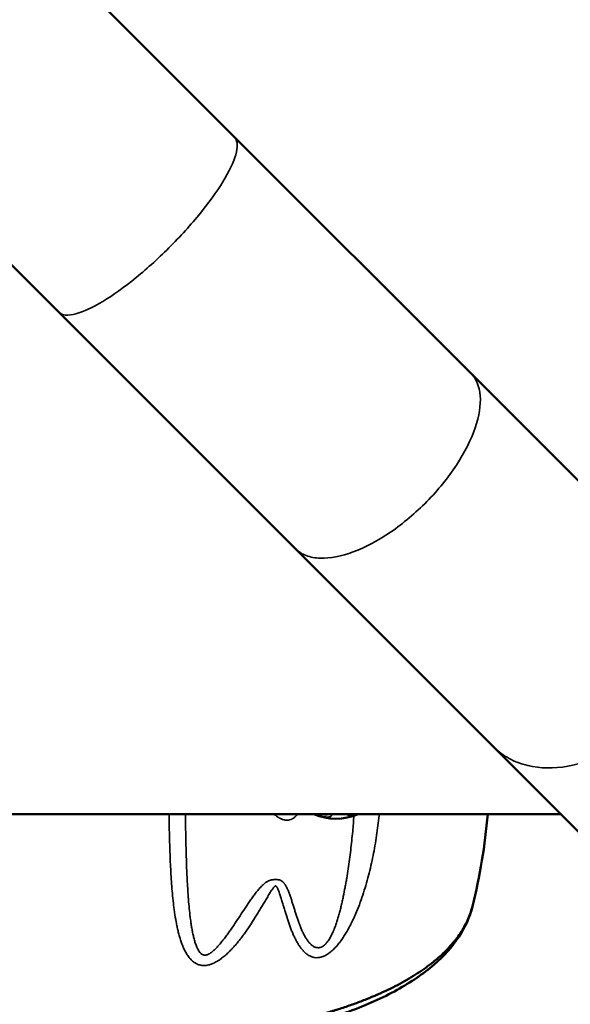
# Model space of a CAD drawing. Units: millimetres. Extents: x -250 to 19453, y 0 to 18367.
# Drawn here: x 4351 to 4714, y 6235 to 6884 of the extents above; entities that cross this region are included whole.
import ezdxf

# ---------------------------------------------------------------- set-up
doc = ezdxf.new("R2010")
doc.units = ezdxf.units.MM
doc.layers.add('MD_Visible', color=7, linetype='Continuous', lineweight=50)
doc.layers.add('MD_Visible Narrow', color=7, linetype='Continuous', lineweight=35)
doc.styles.get("Standard").update_dxf_attribs({"font": 'arial.ttf'})
doc.dimstyles.new('DİLARA 5', dxfattribs={"dimtxt": 250, "dimasz": 100, "dimexe": 0, "dimexo": 100, "dimgap": 50, "dimtad": 2, "dimdec": 0, "dimlfac": 0.1, "dimrnd": 5, "dimtxsty": 'Standard', "dimcen": 0, "dimse1": 1, "dimse2": 1, "dimclrd": 256, "dimadec": 0, "dimazin": 0, "dimtfac": 1, "dimtdec": 0, "dimtix": 1, "dimtmove": 0, "dimatfit": 3, "dimfxl": 1, "dimarcsym": 0})

# ---------------------------------------------------------------- blocks, each defined once
blk = doc.blocks.new('CustomObjectsInViewport8_0')
at = {"layer": 'MD_Visible'}
for p, q in [((4388.72, 6910.34), (4492.06, 6807)), ((4492.06, 6807), (4647.93, 6651.12)), ((4273.05, 6794.67), (4376.39, 6691.33)), ((4376.39, 6691.33), (4532.26, 6535.45)), ((4647.93, 6651.12), (4778.73, 6520.32)), ((4532.26, 6535.45), (4663.07, 6404.65)), ((4663.07, 6404.65), (4719.92, 6347.8)), ((4707.31, 6360.41), (3838.79, 6360.41))]:
    blk.add_line(p, q, dxfattribs=at)
at = {"layer": 'MD_Visible', "extrusion": (0, 0, -1)}
for centre, radius, start, end in [((-4559.11, 6392.23), 35, 245.38104, 294.61896), ((-4275.45, 6392.23), 385, 184.74063, 193.95744)]:
    blk.add_arc(centre, radius, start, end, dxfattribs=at)
at = {"layer": 'MD_Visible'}
for points, knots in [([(3901.82, 6299.37), (3901.84, 6299.28), (3901.87, 6299.19), (3902.64, 6296.14), (3903.68, 6293.22), (3906.3, 6287.48), (3907.89, 6284.65), (3911.6, 6279.09), (3913.73, 6276.36), (3918.53, 6271), (3921.19, 6268.37), (3925.61, 6264.51), (3927.14, 6263.23), (3929.56, 6261.34), (3930.38, 6260.71), (3931.64, 6259.78), (3932.27, 6259.31), (3932.92, 6258.85), (3933.35, 6258.54), (3933.57, 6258.39), (3937.28, 6255.77), (3941.01, 6253.39), (3948.95, 6248.8), (3953.15, 6246.59), (3962.01, 6242.34), (3966.67, 6240.3), (3974.01, 6237.37), (3976.51, 6236.42), (3981.63, 6234.56), (3984.25, 6233.65), (3992.28, 6230.99), (3997.86, 6229.3), (4004.05, 6227.6), (4004.42, 6227.5), (4005.15, 6227.3), (4006.25, 6227), (4008.83, 6226.32), (4011.06, 6225.74), (4015.57, 6224.61), (4018.61, 6223.89), (4027.88, 6221.77), (4034.22, 6220.45), (4047.26, 6217.98), (4053.94, 6216.82), (4067.66, 6214.66), (4074.69, 6213.66), (4089.1, 6211.78), (4096.48, 6210.91), (4104.51, 6210.06), (4104.99, 6210.01), (4105.93, 6209.91), (4106.41, 6209.86), (4107.83, 6209.71), (4110.69, 6209.42), (4113.56, 6209.14), (4119.31, 6208.58), (4123.17, 6208.23), (4134.81, 6207.23), (4142.66, 6206.62), (4158.54, 6205.53), (4166.56, 6205.05), (4182.79, 6204.18), (4190.99, 6203.81), (4207.57, 6203.17), (4215.96, 6202.9), (4225.49, 6202.66), (4226.55, 6202.63), (4228.67, 6202.58), (4231.86, 6202.51), (4235.04, 6202.44), (4241.41, 6202.32), (4245.65, 6202.25), (4258.36, 6202.09), (4266.83, 6202.04), (4283.73, 6202.04), (4292.18, 6202.09), (4309.04, 6202.3), (4317.46, 6202.46), (4330.07, 6202.77), (4334.27, 6202.89), (4340.57, 6203.09), (4342.67, 6203.16), (4345.81, 6203.27), (4347.39, 6203.33), (4348.96, 6203.39), (4350.01, 6203.43), (4350.53, 6203.45), (4359.44, 6203.79), (4367.71, 6204.16), (4384.03, 6205.03), (4392.08, 6205.51), (4407.97, 6206.6), (4415.81, 6207.2), (4431.28, 6208.54), (4438.9, 6209.26), (4450.18, 6210.46), (4453.91, 6210.88), (4459.47, 6211.53), (4461.32, 6211.75), (4463.62, 6212.03), (4464.08, 6212.09), (4464.99, 6212.21), (4466.37, 6212.38), (4467.73, 6212.55), (4475.91, 6213.61), (4482.99, 6214.62), (4496.77, 6216.79), (4503.48, 6217.94), (4516.52, 6220.42), (4522.87, 6221.73), (4535.19, 6224.54), (4541.17, 6226.04), (4549.87, 6228.42), (4552.72, 6229.24), (4556.23, 6230.3), (4556.93, 6230.51), (4557.97, 6230.84), (4558.32, 6230.94), (4559.01, 6231.16), (4560.74, 6231.7), (4562.44, 6232.25), (4566.48, 6233.59), (4569.12, 6234.5), (4574.26, 6236.37), (4576.78, 6237.33), (4584.14, 6240.26), (4588.81, 6242.3), (4597.67, 6246.54), (4601.87, 6248.75), (4609.79, 6253.32), (4613.51, 6255.69), (4618.72, 6259.36), (4620.4, 6260.6), (4622.42, 6262.18), (4622.82, 6262.5), (4623.62, 6263.13), (4624.01, 6263.45), (4625.17, 6264.42), (4625.93, 6265.06), (4629.64, 6268.3), (4632.32, 6270.94), (4637.13, 6276.31), (4639.27, 6279.04), (4642.99, 6284.59), (4644.57, 6287.41), (4647.2, 6293.13), (4648.23, 6296.04), (4649.02, 6299.11), (4649.06, 6299.24), (4649.09, 6299.37)], [0.1557868, 0.1557868, 0.1557868, 0.1557868, 0.15625, 0.15625, 0.171875, 0.171875, 0.1875, 0.1875, 0.203125, 0.203125, 0.21875, 0.21875, 0.2265625, 0.2265625, 0.2304688, 0.2304688, 0.2324219, 0.2333984, 0.2333984, 0.234375, 0.234375, 0.25, 0.25, 0.265625, 0.265625, 0.28125, 0.28125, 0.2890625, 0.2890625, 0.296875, 0.296875, 0.3125, 0.3125, 0.3134766, 0.3134766, 0.3144531, 0.3164063, 0.3203125, 0.3203125, 0.328125, 0.328125, 0.34375, 0.34375, 0.359375, 0.359375, 0.375, 0.375, 0.390625, 0.390625, 0.3916016, 0.3916016, 0.3925781, 0.3925781, 0.3945313, 0.3984375, 0.3984375, 0.40625, 0.40625, 0.421875, 0.421875, 0.4375, 0.4375, 0.453125, 0.453125, 0.46875, 0.46875, 0.4707031, 0.4707031, 0.4726563, 0.4765625, 0.4765625, 0.484375, 0.484375, 0.5, 0.5, 0.515625, 0.515625, 0.53125, 0.53125, 0.5390625, 0.5390625, 0.5429688, 0.5429688, 0.5449219, 0.5458984, 0.5458984, 0.546875, 0.546875, 0.5625, 0.5625, 0.578125, 0.578125, 0.59375, 0.59375, 0.609375, 0.609375, 0.6171875, 0.6171875, 0.6210938, 0.6210938, 0.6220703, 0.6220703, 0.6230469, 0.625, 0.625, 0.640625, 0.640625, 0.65625, 0.65625, 0.671875, 0.671875, 0.6875, 0.6875, 0.6953125, 0.6953125, 0.6972656, 0.6972656, 0.6982422, 0.6982422, 0.6992188, 0.703125, 0.703125, 0.7109375, 0.7109375, 0.71875, 0.71875, 0.734375, 0.734375, 0.75, 0.75, 0.765625, 0.765625, 0.7734375, 0.7734375, 0.7753906, 0.7753906, 0.7773438, 0.7773438, 0.78125, 0.78125, 0.796875, 0.796875, 0.8125, 0.8125, 0.828125, 0.828125, 0.84375, 0.84375, 0.8444355, 0.8444355, 0.8444355, 0.8444355]), ([(4649.07, 6299.3), (4647.34, 6292.39), (4644.31, 6285.71), (4635.83, 6272.91), (4630.28, 6266.77), (4616.73, 6255.07), (4608.6, 6249.52), (4589.97, 6239.22), (4579.36, 6234.46), (4556.1, 6225.99), (4543.38, 6222.24), (4516.14, 6215.7), (4501.55, 6212.88), (4470.97, 6208.06), (4454.91, 6206.04), (4421.82, 6202.68), (4404.7, 6201.32), (4369.88, 6199.19), (4352.1, 6198.39), (4316.3, 6197.31), (4298.18, 6197.03), (4262.09, 6196.94), (4244.01, 6197.15), (4208.33, 6198.04), (4190.63, 6198.73), (4156.04, 6200.64), (4139.07, 6201.86), (4106.24, 6204.9), (4090.31, 6206.73), (4059.81, 6211.09), (4045.18, 6213.65), (4017.56, 6219.63), (4004.53, 6223.08), (3980.37, 6230.97), (3969.21, 6235.46), (3949.16, 6245.38), (3940.23, 6250.84), (3924.87, 6262.65), (3918.38, 6269.03), (3907.8, 6283.2), (3903.87, 6291.13), (3901.82, 6299.37)], [0.016537, 0.016537, 0.016537, 0.016537, 5.103348, 5.103348, 10.383375, 10.383375, 15.904159, 15.904159, 21.554372, 21.554372, 27.210642, 27.210642, 32.862991, 32.862991, 38.45951, 38.45951, 43.987197, 43.987197, 49.450399, 49.450399, 54.87504, 54.87504, 60.278832, 60.278832, 65.682956, 65.682956, 71.101441, 71.101441, 76.554818, 76.554818, 82.067833, 82.067833, 87.647964, 87.647964, 93.288302, 93.288302, 98.946997, 98.946997, 104.601858, 104.601858, 110.677232, 110.677232, 110.677232, 110.677232])]:
    blk.add_open_spline(points, degree=3, knots=knots, dxfattribs=at)
blk.add_open_spline([(4649.09, 6299.37), (4649.09, 6299.37), (4649.09, 6299.37), (4649.09, 6299.37)], degree=3, dxfattribs=at)
at = {"layer": 'MD_Visible Narrow'}
for points, knots in [([(4492.06, 6807), (4494.02, 6805.04), (4494.5, 6801.63), (4492.44, 6792.32), (4489.92, 6786.51), (4482.2, 6773.19), (4477.06, 6765.82), (4464.82, 6750.48), (4457.83, 6742.65), (4442.88, 6727.57), (4435.08, 6720.46), (4419.66, 6707.88), (4412.2, 6702.53), (4398.61, 6694.33), (4392.6, 6691.55), (4385.07, 6689.53), (4382.77, 6689.26), (4378.96, 6689.63), (4377.46, 6690.26), (4376.39, 6691.33)], [0, 0, 0, 0, 31.849254, 31.849254, 63.698929, 63.698929, 95.549139, 95.549139, 127.399756, 127.399756, 159.250524, 159.250524, 191.101145, 191.101145, 222.951363, 222.951363, 240.313469, 240.313469, 257.675567, 257.675567, 257.675567, 257.675567]), ([(4647.93, 6651.12), (4651.55, 6647.5), (4653.68, 6642.46), (4654.69, 6630.07), (4653.58, 6622.85), (4648.22, 6607.17), (4644.03, 6598.85), (4633.1, 6582.2), (4626.46, 6574.02), (4611.58, 6558.88), (4603.48, 6552.06), (4586.86, 6540.68), (4578.5, 6536.23), (4562.62, 6530.31), (4555.25, 6528.89), (4545.38, 6529.22), (4542.22, 6529.81), (4536.64, 6531.95), (4534.24, 6533.48), (4532.26, 6535.45)], [0, 0, 0, 0, 31.849304, 31.849304, 63.699012, 63.699012, 95.54923, 95.54923, 127.399834, 127.399834, 159.250581, 159.250581, 191.101194, 191.101194, 222.951431, 222.951431, 240.313556, 240.313556, 257.675675, 257.675675, 257.675675, 257.675675]), ([(4778.73, 6520.32), (4784.24, 6514.81), (4788.23, 6507.9), (4792.74, 6492.02), (4793.22, 6483.21), (4790.55, 6464.84), (4787.44, 6455.44), (4778, 6437.3), (4771.76, 6428.72), (4756.94, 6413.51), (4748.51, 6407.02), (4730.53, 6397.01), (4721.15, 6393.58), (4702.68, 6390.26), (4693.76, 6390.39), (4681.23, 6393.37), (4677.09, 6394.95), (4669.49, 6399.09), (4666.07, 6401.65), (4663.07, 6404.65)], [0, 0, 0, 0, 31.849461, 31.849461, 63.699286, 63.699286, 95.549516, 95.549516, 127.400104, 127.400104, 159.250885, 159.250885, 191.101652, 191.101652, 222.952224, 222.952224, 240.314082, 240.314082, 257.675921, 257.675921, 257.675921, 257.675921]), ([(4587.67, 6360.41), (4587.64, 6360.1), (4587.6, 6359.78), (4587.11, 6355.01), (4586.55, 6350.57), (4585.55, 6343.94), (4585.19, 6341.74), (4584.42, 6337.34), (4584.01, 6335.14), (4583.13, 6330.76), (4582.66, 6328.57), (4581.66, 6324.21), (4581.13, 6322.04), (4580, 6317.7), (4579.41, 6315.53), (4578.14, 6311.22), (4577.47, 6309.08), (4576.06, 6304.83), (4575.32, 6302.72), (4573.75, 6298.55), (4572.92, 6296.48), (4571.6, 6293.42), (4571.15, 6292.4), (4570.21, 6290.38), (4569.73, 6289.38), (4568.99, 6287.89), (4568.74, 6287.39), (4568.36, 6286.66), (4568.23, 6286.41), (4567.97, 6285.92), (4567.84, 6285.67), (4567.18, 6284.46), (4566.64, 6283.5), (4565.53, 6281.61), (4564.96, 6280.68), (4563.78, 6278.85), (4563.17, 6277.96), (4562.38, 6276.87), (4562.22, 6276.66), (4561.9, 6276.23), (4561.74, 6276.01), (4561.26, 6275.38), (4560.93, 6274.97), (4559.94, 6273.75), (4559.26, 6272.98), (4557.86, 6271.51), (4557.15, 6270.81), (4556.05, 6269.85), (4555.67, 6269.53), (4555.11, 6269.09), (4554.91, 6268.94), (4554.63, 6268.73), (4554.53, 6268.66), (4554.34, 6268.52), (4554.24, 6268.45), (4553.37, 6267.85), (4552.59, 6267.39), (4551.41, 6266.81), (4551.02, 6266.64), (4550.43, 6266.41), (4550.13, 6266.3), (4549.84, 6266.21), (4549.64, 6266.15), (4549.54, 6266.12), (4548.65, 6265.87), (4547.87, 6265.74), (4546.36, 6265.65), (4545.61, 6265.69), (4544.7, 6265.84), (4544.52, 6265.88), (4544.16, 6265.96), (4543.99, 6266), (4543.46, 6266.15), (4543.12, 6266.27), (4542.11, 6266.67), (4541.47, 6267), (4540.54, 6267.59), (4540.24, 6267.8), (4539.79, 6268.13), (4539.64, 6268.24), (4539.35, 6268.48), (4539.2, 6268.6), (4538.48, 6269.22), (4537.94, 6269.76), (4536.89, 6270.9), (4536.39, 6271.51), (4535.43, 6272.79), (4534.97, 6273.46), (4534.08, 6274.85), (4533.65, 6275.57), (4533.03, 6276.69), (4532.83, 6277.07), (4532.43, 6277.83), (4532.23, 6278.22), (4531.65, 6279.39), (4531.28, 6280.19), (4530.57, 6281.82), (4530.22, 6282.65), (4529.22, 6285.18), (4528.59, 6286.91), (4527.39, 6290.46), (4526.81, 6292.27), (4525.97, 6295.03), (4525.69, 6295.96), (4525.13, 6297.82), (4524.86, 6298.75), (4524.3, 6300.63), (4524.02, 6301.57), (4523.46, 6303.45), (4523.17, 6304.39), (4522.72, 6305.79), (4522.57, 6306.26), (4522.26, 6307.19), (4522.1, 6307.65), (4521.78, 6308.57), (4521.61, 6309.03), (4521.34, 6309.71), (4521.25, 6309.93), (4521.07, 6310.38), (4520.97, 6310.6), (4520.77, 6311.04), (4520.67, 6311.25), (4520.51, 6311.57), (4520.45, 6311.67), (4520.34, 6311.88), (4520.28, 6311.98), (4520.15, 6312.17), (4520.09, 6312.27), (4519.96, 6312.46), (4519.89, 6312.55), (4519.78, 6312.67), (4519.75, 6312.71), (4519.67, 6312.79), (4519.63, 6312.83), (4519.55, 6312.9), (4519.5, 6312.93), (4519.43, 6312.97), (4519.41, 6312.99), (4519.36, 6313.01), (4519.34, 6313.02), (4519.29, 6313.03), (4519.26, 6313.04), (4519.21, 6313.04), (4519.18, 6313.04), (4519.14, 6313.03), (4519.12, 6313.02), (4519.1, 6313.01), (4519.08, 6313), (4519.04, 6312.98), (4519.02, 6312.96), (4518.94, 6312.91), (4518.89, 6312.87), (4518.79, 6312.79), (4518.74, 6312.74), (4518.6, 6312.61), (4518.51, 6312.51), (4518.33, 6312.32), (4518.25, 6312.21), (4518.08, 6312.01), (4517.99, 6311.9), (4517.83, 6311.69), (4517.74, 6311.58), (4517.5, 6311.26), (4517.34, 6311.03), (4517.03, 6310.59), (4516.88, 6310.36), (4516.57, 6309.91), (4516.42, 6309.68), (4515.97, 6308.98), (4515.68, 6308.52), (4515.1, 6307.58), (4514.81, 6307.1), (4514.24, 6306.15), (4513.96, 6305.68), (4513.11, 6304.24), (4512.54, 6303.29), (4511.42, 6301.37), (4510.85, 6300.41), (4509.72, 6298.49), (4509.15, 6297.53), (4508, 6295.62), (4507.42, 6294.66), (4505.67, 6291.81), (4504.48, 6289.92), (4502.04, 6286.19), (4500.78, 6284.35), (4498.85, 6281.63), (4498.19, 6280.74), (4496.86, 6278.96), (4496.18, 6278.08), (4494.8, 6276.35), (4494.1, 6275.49), (4492.67, 6273.81), (4491.94, 6272.98), (4491, 6271.96), (4490.81, 6271.76), (4490.43, 6271.36), (4490.24, 6271.16), (4489.67, 6270.56), (4489.28, 6270.17), (4488.11, 6269.01), (4487.31, 6268.26), (4485.68, 6266.82), (4484.84, 6266.13), (4483.76, 6265.31), (4483.55, 6265.15), (4483.11, 6264.83), (4482.89, 6264.67), (4482.23, 6264.21), (4481.79, 6263.92), (4480.89, 6263.36), (4480.44, 6263.1), (4479.52, 6262.59), (4479.06, 6262.36), (4478.13, 6261.92), (4477.66, 6261.72), (4477.06, 6261.5), (4476.94, 6261.45), (4476.7, 6261.37), (4476.58, 6261.33), (4476.21, 6261.21), (4475.97, 6261.13), (4474.77, 6260.79), (4473.81, 6260.62), (4472.61, 6260.54), (4472.38, 6260.53), (4472.02, 6260.53), (4471.9, 6260.53), (4471.66, 6260.54), (4471.07, 6260.56), (4470.49, 6260.63), (4469.14, 6260.89), (4468.28, 6261.17), (4467.36, 6261.61), (4467.25, 6261.66), (4467.05, 6261.76), (4466.75, 6261.92), (4466.46, 6262.09), (4465.89, 6262.45), (4465.52, 6262.7), (4464.45, 6263.53), (4463.79, 6264.16), (4463.09, 6264.93), (4463.02, 6265.02), (4462.86, 6265.19), (4462.64, 6265.45), (4462.42, 6265.72), (4461.99, 6266.27), (4461.72, 6266.65), (4460.92, 6267.8), (4460.43, 6268.6), (4459.52, 6270.26), (4459.1, 6271.12), (4458.6, 6272.23), (4458.5, 6272.45), (4458.31, 6272.9), (4458.21, 6273.13), (4457.93, 6273.81), (4457.75, 6274.26), (4457.23, 6275.64), (4456.91, 6276.58), (4456.3, 6278.46), (4456.02, 6279.42), (4455.49, 6281.34), (4455.24, 6282.31), (4454.76, 6284.27), (4454.54, 6285.26), (4454.12, 6287.25), (4453.93, 6288.26), (4453.36, 6291.28), (4453.03, 6293.33), (4452.58, 6296.43), (4452.44, 6297.47), (4452.24, 6299.04), (4452.17, 6299.56), (4452.05, 6300.61), (4451.98, 6301.13), (4451.68, 6303.76), (4451.47, 6305.87), (4451.08, 6310.11), (4450.91, 6312.23), (4450.6, 6316.49), (4450.46, 6318.62), (4450.21, 6322.9), (4450.1, 6325.05), (4449.89, 6329.35), (4449.8, 6331.5), (4449.56, 6337.98), (4449.43, 6342.32), (4449.22, 6351.03), (4449.14, 6355.4), (4449.07, 6360), (4449.07, 6360.21), (4449.07, 6360.41)], [0.060272, 0.060272, 0.060272, 0.060272, 0.0625, 0.0625, 0.09375, 0.09375, 0.109375, 0.109375, 0.125, 0.125, 0.140625, 0.140625, 0.15625, 0.15625, 0.171875, 0.171875, 0.1875, 0.1875, 0.203125, 0.203125, 0.21875, 0.21875, 0.2265625, 0.2265625, 0.234375, 0.234375, 0.2382813, 0.2382813, 0.2402344, 0.2402344, 0.2421875, 0.2421875, 0.25, 0.25, 0.2578125, 0.2578125, 0.265625, 0.265625, 0.2675781, 0.2675781, 0.2695313, 0.2695313, 0.2734375, 0.2734375, 0.28125, 0.28125, 0.2890625, 0.2890625, 0.2929688, 0.2929688, 0.2949219, 0.2949219, 0.2958984, 0.2958984, 0.296875, 0.296875, 0.3046875, 0.3046875, 0.3085938, 0.3085938, 0.3105469, 0.3115234, 0.3115234, 0.3125, 0.3125, 0.3203125, 0.3203125, 0.328125, 0.328125, 0.3300781, 0.3300781, 0.3320313, 0.3320313, 0.3359375, 0.3359375, 0.34375, 0.34375, 0.3476563, 0.3476563, 0.3496094, 0.3496094, 0.3515625, 0.3515625, 0.359375, 0.359375, 0.3671875, 0.3671875, 0.375, 0.375, 0.3828125, 0.3828125, 0.3867188, 0.3867188, 0.390625, 0.390625, 0.3984375, 0.3984375, 0.40625, 0.40625, 0.421875, 0.421875, 0.4375, 0.4375, 0.4453125, 0.4453125, 0.453125, 0.453125, 0.4609375, 0.4609375, 0.46875, 0.46875, 0.4726563, 0.4726563, 0.4765625, 0.4765625, 0.4804688, 0.4804688, 0.4824219, 0.4824219, 0.484375, 0.484375, 0.4863281, 0.4863281, 0.4873047, 0.4873047, 0.4882813, 0.4882813, 0.4892578, 0.4892578, 0.4902344, 0.4902344, 0.4907227, 0.4907227, 0.4912109, 0.4912109, 0.4916992, 0.4916992, 0.4919434, 0.4919434, 0.4921875, 0.4921875, 0.4924316, 0.4924316, 0.4926758, 0.4926758, 0.4927979, 0.4927979, 0.4929199, 0.4929199, 0.4931641, 0.4931641, 0.4936523, 0.4936523, 0.4941406, 0.4941406, 0.4951172, 0.4951172, 0.4960938, 0.4960938, 0.4970703, 0.4970703, 0.4980469, 0.4980469, 0.5, 0.5, 0.5019531, 0.5019531, 0.5039063, 0.5039063, 0.5078125, 0.5078125, 0.5117188, 0.5117188, 0.515625, 0.515625, 0.5234375, 0.5234375, 0.53125, 0.53125, 0.5390625, 0.5390625, 0.546875, 0.546875, 0.5625, 0.5625, 0.578125, 0.578125, 0.5859375, 0.5859375, 0.59375, 0.59375, 0.6015625, 0.6015625, 0.609375, 0.609375, 0.6113281, 0.6113281, 0.6132813, 0.6132813, 0.6171875, 0.6171875, 0.625, 0.625, 0.6328125, 0.6328125, 0.6347656, 0.6347656, 0.6367188, 0.6367188, 0.640625, 0.640625, 0.6445313, 0.6445313, 0.6484375, 0.6484375, 0.6523438, 0.6523438, 0.6533203, 0.6533203, 0.6542969, 0.6542969, 0.65625, 0.65625, 0.6640625, 0.6640625, 0.6660156, 0.6660156, 0.6669922, 0.6669922, 0.6679688, 0.671875, 0.671875, 0.6796875, 0.6796875, 0.6806641, 0.6806641, 0.6816406, 0.6835938, 0.6835938, 0.6875, 0.6875, 0.6953125, 0.6953125, 0.6962891, 0.6962891, 0.6972656, 0.6992188, 0.6992188, 0.703125, 0.703125, 0.7109375, 0.7109375, 0.71875, 0.71875, 0.7207031, 0.7207031, 0.7226563, 0.7226563, 0.7265625, 0.7265625, 0.734375, 0.734375, 0.7421875, 0.7421875, 0.75, 0.75, 0.7578125, 0.7578125, 0.765625, 0.765625, 0.78125, 0.78125, 0.7890625, 0.7890625, 0.7929688, 0.7929688, 0.796875, 0.796875, 0.8125, 0.8125, 0.828125, 0.828125, 0.84375, 0.84375, 0.859375, 0.859375, 0.875, 0.875, 0.90625, 0.90625, 0.9375, 0.9375, 0.9389723, 0.9389723, 0.9389723, 0.9389723]), ([(4459.87, 6360.41), (4459.91, 6356.96), (4459.95, 6353.51), (4460.08, 6346.08), (4460.16, 6342.09), (4460.36, 6334.12), (4460.48, 6330.15), (4460.7, 6324.2), (4460.78, 6322.22), (4460.96, 6318.26), (4461.06, 6316.28), (4461.29, 6312.33), (4461.41, 6310.36), (4461.61, 6307.4), (4461.68, 6306.42), (4461.83, 6304.45), (4461.91, 6303.47), (4462.16, 6300.52), (4462.34, 6298.57), (4462.75, 6294.67), (4462.97, 6292.73), (4463.36, 6289.84), (4463.49, 6288.88), (4463.78, 6286.97), (4463.94, 6286.01), (4464.27, 6284.11), (4464.44, 6283.16), (4464.82, 6281.27), (4465.03, 6280.33), (4465.47, 6278.47), (4465.72, 6277.54), (4466.11, 6276.18), (4466.25, 6275.73), (4466.54, 6274.84), (4466.7, 6274.4), (4467.02, 6273.52), (4467.19, 6273.09), (4467.47, 6272.45), (4467.56, 6272.24), (4467.71, 6271.93), (4467.76, 6271.82), (4467.86, 6271.62), (4467.91, 6271.51), (4468.17, 6271), (4468.39, 6270.61), (4468.87, 6269.85), (4469.13, 6269.49), (4469.55, 6268.99), (4469.7, 6268.83), (4469.93, 6268.6), (4470.01, 6268.53), (4470.18, 6268.38), (4470.26, 6268.31), (4470.51, 6268.11), (4470.69, 6267.99), (4471.05, 6267.78), (4471.24, 6267.68), (4471.54, 6267.57), (4471.64, 6267.54), (4471.8, 6267.49), (4471.85, 6267.48), (4471.95, 6267.46), (4472.11, 6267.42), (4472.32, 6267.39), (4472.48, 6267.38), (4472.59, 6267.38), (4472.64, 6267.37), (4472.91, 6267.37), (4473.13, 6267.39), (4473.56, 6267.45), (4473.77, 6267.5), (4474.2, 6267.62), (4474.41, 6267.69), (4474.73, 6267.82), (4474.84, 6267.87), (4475.05, 6267.97), (4475.15, 6268.02), (4475.36, 6268.12), (4475.46, 6268.18), (4475.67, 6268.29), (4475.77, 6268.35), (4476.07, 6268.53), (4476.27, 6268.66), (4476.85, 6269.06), (4477.23, 6269.34), (4477.97, 6269.95), (4478.34, 6270.26), (4478.87, 6270.76), (4479.05, 6270.92), (4479.4, 6271.26), (4479.58, 6271.43), (4480.1, 6271.96), (4480.44, 6272.31), (4481.11, 6273.04), (4481.44, 6273.4), (4482.1, 6274.15), (4482.42, 6274.53), (4483.38, 6275.67), (4484.01, 6276.44), (4484.93, 6277.63), (4485.24, 6278.02), (4485.85, 6278.82), (4486.15, 6279.22), (4487.05, 6280.43), (4487.64, 6281.24), (4488.81, 6282.87), (4489.39, 6283.69), (4491.11, 6286.17), (4492.25, 6287.84), (4494.49, 6291.19), (4495.6, 6292.87), (4497.83, 6296.23), (4498.94, 6297.92), (4500.62, 6300.43), (4501.18, 6301.26), (4502.32, 6302.92), (4502.89, 6303.75), (4504.04, 6305.39), (4504.63, 6306.2), (4505.82, 6307.81), (4506.43, 6308.61), (4507.37, 6309.78), (4507.68, 6310.16), (4508.33, 6310.92), (4508.66, 6311.3), (4509.32, 6312.04), (4509.66, 6312.41), (4510.35, 6313.11), (4510.71, 6313.45), (4511.43, 6314.11), (4511.79, 6314.42), (4512.55, 6315.02), (4512.94, 6315.3), (4513.54, 6315.69), (4513.74, 6315.81), (4514.05, 6315.99), (4514.16, 6316.04), (4514.37, 6316.15), (4514.48, 6316.21), (4515, 6316.46), (4515.43, 6316.63), (4516.08, 6316.82), (4516.3, 6316.88), (4516.63, 6316.95), (4516.73, 6316.97), (4516.95, 6317.01), (4517.06, 6317.03), (4517.39, 6317.07), (4517.6, 6317.1), (4518.03, 6317.13), (4518.24, 6317.14), (4518.55, 6317.14), (4518.65, 6317.15), (4518.86, 6317.15), (4518.96, 6317.15), (4519.26, 6317.15), (4519.46, 6317.15), (4519.85, 6317.15), (4520.05, 6317.15), (4520.43, 6317.13), (4520.62, 6317.12), (4520.98, 6317.09), (4521.16, 6317.06), (4521.43, 6317.02), (4521.52, 6317), (4521.69, 6316.97), (4521.78, 6316.95), (4522.2, 6316.84), (4522.53, 6316.72), (4522.99, 6316.49), (4523.14, 6316.4), (4523.36, 6316.26), (4523.44, 6316.21), (4523.58, 6316.11), (4523.65, 6316.06), (4524, 6315.79), (4524.27, 6315.54), (4524.64, 6315.13), (4524.76, 6314.99), (4525, 6314.7), (4525.23, 6314.4), (4525.45, 6314.08), (4525.66, 6313.75), (4525.77, 6313.58), (4526.07, 6313.07), (4526.27, 6312.72), (4526.64, 6312), (4526.82, 6311.63), (4527.08, 6311.06), (4527.17, 6310.87), (4527.34, 6310.49), (4527.42, 6310.29), (4527.66, 6309.71), (4527.82, 6309.32), (4528.29, 6308.12), (4528.59, 6307.31), (4529.16, 6305.67), (4529.44, 6304.85), (4529.99, 6303.18), (4530.26, 6302.34), (4530.79, 6300.66), (4531.05, 6299.82), (4531.57, 6298.14), (4531.83, 6297.29), (4532.62, 6294.77), (4533.16, 6293.1), (4533.99, 6290.62), (4534.27, 6289.8), (4534.63, 6288.78), (4534.71, 6288.58), (4534.85, 6288.17), (4535.08, 6287.57), (4535.31, 6286.97), (4535.77, 6285.78), (4536.09, 6285), (4536.59, 6283.85), (4536.76, 6283.47), (4537.02, 6282.9), (4537.11, 6282.71), (4537.29, 6282.34), (4537.38, 6282.16), (4537.83, 6281.24), (4538.2, 6280.52), (4538.98, 6279.13), (4539.39, 6278.46), (4540.24, 6277.18), (4540.69, 6276.56), (4541.4, 6275.69), (4541.64, 6275.41), (4542.02, 6275.01), (4542.15, 6274.88), (4542.41, 6274.62), (4542.54, 6274.49), (4542.94, 6274.13), (4543.21, 6273.9), (4543.77, 6273.48), (4544.06, 6273.29), (4544.65, 6272.95), (4544.95, 6272.8), (4545.43, 6272.6), (4545.59, 6272.55), (4545.83, 6272.47), (4545.92, 6272.45), (4546.08, 6272.4), (4546.17, 6272.38), (4546.59, 6272.3), (4546.93, 6272.26), (4547.62, 6272.25), (4547.97, 6272.28), (4548.41, 6272.36), (4548.5, 6272.38), (4548.68, 6272.43), (4548.77, 6272.45), (4549.04, 6272.54), (4549.23, 6272.6), (4549.77, 6272.82), (4550.12, 6273.01), (4550.81, 6273.44), (4551.15, 6273.7), (4551.64, 6274.12), (4551.81, 6274.27), (4552.05, 6274.5), (4552.13, 6274.58), (4552.29, 6274.74), (4552.37, 6274.82), (4552.61, 6275.07), (4552.76, 6275.25), (4553.07, 6275.6), (4553.22, 6275.78), (4553.65, 6276.34), (4553.93, 6276.72), (4554.46, 6277.51), (4554.72, 6277.92), (4555.22, 6278.75), (4555.46, 6279.18), (4555.93, 6280.05), (4556.15, 6280.49), (4556.59, 6281.38), (4556.81, 6281.84), (4557.12, 6282.53), (4557.22, 6282.77), (4557.42, 6283.23), (4557.52, 6283.47), (4557.82, 6284.17), (4558.01, 6284.64), (4558.56, 6286.07), (4558.91, 6287.03), (4559.57, 6288.97), (4559.89, 6289.95), (4560.35, 6291.43), (4560.5, 6291.92), (4560.79, 6292.92), (4560.93, 6293.41), (4561.34, 6294.9), (4561.61, 6295.9), (4562.12, 6297.9), (4562.37, 6298.91), (4562.84, 6300.92), (4563.07, 6301.93), (4563.52, 6303.94), (4563.73, 6304.96), (4564.37, 6307.99), (4564.76, 6310.02), (4565.33, 6313.08), (4565.52, 6314.1), (4565.87, 6316.14), (4566.05, 6317.16), (4566.56, 6320.23), (4566.88, 6322.28), (4567.5, 6326.38), (4567.79, 6328.43), (4568.33, 6332.53), (4568.59, 6334.59), (4569.33, 6340.75), (4569.76, 6344.87), (4570.44, 6352.42), (4570.72, 6355.86), (4570.95, 6359.3)], [0.0668386, 0.0668386, 0.0668386, 0.0668386, 0.09375, 0.09375, 0.125, 0.125, 0.15625, 0.15625, 0.171875, 0.171875, 0.1875, 0.1875, 0.203125, 0.203125, 0.2109375, 0.2109375, 0.21875, 0.21875, 0.234375, 0.234375, 0.25, 0.25, 0.2578125, 0.2578125, 0.265625, 0.265625, 0.2734375, 0.2734375, 0.28125, 0.28125, 0.2890625, 0.2890625, 0.2929687, 0.2929687, 0.296875, 0.296875, 0.3007812, 0.3007812, 0.3027344, 0.3027344, 0.3037109, 0.3037109, 0.3046875, 0.3046875, 0.3085937, 0.3085937, 0.3125, 0.3125, 0.3144531, 0.3144531, 0.3154297, 0.3154297, 0.3164062, 0.3164062, 0.3183594, 0.3183594, 0.3203125, 0.3203125, 0.3212891, 0.3212891, 0.3217773, 0.3217773, 0.3222656, 0.3232422, 0.3237305, 0.3237305, 0.3242187, 0.3242187, 0.3261719, 0.3261719, 0.328125, 0.328125, 0.3300781, 0.3300781, 0.3310547, 0.3310547, 0.3320312, 0.3320312, 0.3330078, 0.3330078, 0.3339844, 0.3339844, 0.3359375, 0.3359375, 0.3398437, 0.3398437, 0.34375, 0.34375, 0.3457031, 0.3457031, 0.3476562, 0.3476562, 0.3515625, 0.3515625, 0.3554687, 0.3554687, 0.359375, 0.359375, 0.3671875, 0.3671875, 0.3710937, 0.3710937, 0.375, 0.375, 0.3828125, 0.3828125, 0.390625, 0.390625, 0.40625, 0.40625, 0.421875, 0.421875, 0.4375, 0.4375, 0.4453125, 0.4453125, 0.453125, 0.453125, 0.4609375, 0.4609375, 0.46875, 0.46875, 0.4726562, 0.4726562, 0.4765625, 0.4765625, 0.4804687, 0.4804687, 0.484375, 0.484375, 0.4882812, 0.4882812, 0.4921875, 0.4921875, 0.4941406, 0.4941406, 0.4951172, 0.4951172, 0.4960937, 0.4960937, 0.5, 0.5, 0.5019531, 0.5019531, 0.5029297, 0.5029297, 0.5039062, 0.5039062, 0.5058594, 0.5058594, 0.5078125, 0.5078125, 0.5087891, 0.5087891, 0.5097656, 0.5097656, 0.5117187, 0.5117187, 0.5136719, 0.5136719, 0.515625, 0.515625, 0.5175781, 0.5175781, 0.5185547, 0.5185547, 0.5195312, 0.5195312, 0.5234375, 0.5234375, 0.5253906, 0.5253906, 0.5263672, 0.5263672, 0.5273437, 0.5273437, 0.53125, 0.53125, 0.5332031, 0.5332031, 0.5351562, 0.5371094, 0.5371094, 0.5390625, 0.5390625, 0.5429687, 0.5429687, 0.546875, 0.546875, 0.5488281, 0.5488281, 0.5507812, 0.5507812, 0.5546875, 0.5546875, 0.5625, 0.5625, 0.5703125, 0.5703125, 0.578125, 0.578125, 0.5859375, 0.5859375, 0.59375, 0.59375, 0.609375, 0.609375, 0.6171875, 0.6171875, 0.6191406, 0.6191406, 0.6210937, 0.625, 0.625, 0.6328125, 0.6328125, 0.6367187, 0.6367187, 0.6386719, 0.6386719, 0.640625, 0.640625, 0.6484375, 0.6484375, 0.65625, 0.65625, 0.6640625, 0.6640625, 0.6679687, 0.6679687, 0.6699219, 0.6699219, 0.671875, 0.671875, 0.6757812, 0.6757812, 0.6796875, 0.6796875, 0.6835937, 0.6835937, 0.6855469, 0.6855469, 0.6865234, 0.6865234, 0.6875, 0.6875, 0.6914062, 0.6914062, 0.6953125, 0.6953125, 0.6962891, 0.6962891, 0.6972656, 0.6972656, 0.6992187, 0.6992187, 0.703125, 0.703125, 0.7070312, 0.7070312, 0.7089844, 0.7089844, 0.7099609, 0.7099609, 0.7109375, 0.7109375, 0.7128906, 0.7128906, 0.7148437, 0.7148437, 0.71875, 0.71875, 0.7226562, 0.7226562, 0.7265625, 0.7265625, 0.7304687, 0.7304687, 0.734375, 0.734375, 0.7363281, 0.7363281, 0.7382812, 0.7382812, 0.7421875, 0.7421875, 0.75, 0.75, 0.7578125, 0.7578125, 0.7617187, 0.7617187, 0.765625, 0.765625, 0.7734375, 0.7734375, 0.78125, 0.78125, 0.7890625, 0.7890625, 0.796875, 0.796875, 0.8125, 0.8125, 0.8203125, 0.8203125, 0.828125, 0.828125, 0.84375, 0.84375, 0.859375, 0.859375, 0.875, 0.875, 0.90625, 0.90625, 0.9322541, 0.9322541, 0.9322541, 0.9322541]), ([(4534.09, 6360.41), (4533.75, 6360.03), (4533.41, 6359.67), (4532.66, 6358.93), (4532.25, 6358.57), (4531.63, 6358.08), (4531.42, 6357.92), (4531.1, 6357.7), (4530.99, 6357.63), (4530.78, 6357.5), (4530.67, 6357.43), (4530.13, 6357.12), (4529.7, 6356.91), (4528.81, 6356.58), (4528.35, 6356.46), (4527.41, 6356.32), (4526.92, 6356.29), (4526.34, 6356.33), (4526.27, 6356.33), (4526.14, 6356.34), (4526.08, 6356.35), (4525.88, 6356.37), (4525.75, 6356.39), (4525.35, 6356.45), (4525.07, 6356.51), (4524.24, 6356.72), (4523.66, 6356.92), (4522.76, 6357.32), (4522.45, 6357.47), (4521.97, 6357.72), (4521.81, 6357.81), (4521.49, 6357.99), (4521.32, 6358.09), (4520.51, 6358.59), (4519.84, 6359.04), (4519, 6359.68), (4518.83, 6359.81), (4518.5, 6360.08), (4518.33, 6360.22), (4518.13, 6360.38), (4518.11, 6360.4), (4518.09, 6360.41)], [0.3485932, 0.3485932, 0.3485932, 0.3485932, 0.375, 0.375, 0.40625, 0.40625, 0.421875, 0.421875, 0.4296875, 0.4296875, 0.4375, 0.4375, 0.46875, 0.46875, 0.5, 0.5, 0.53125, 0.53125, 0.5351562, 0.5351562, 0.5390625, 0.5390625, 0.546875, 0.546875, 0.5625, 0.5625, 0.59375, 0.59375, 0.609375, 0.609375, 0.6171875, 0.6171875, 0.625, 0.625, 0.65625, 0.65625, 0.6640625, 0.6640625, 0.671875, 0.671875, 0.6728297, 0.6728297, 0.6728297, 0.6728297]), ([(4556.21, 6359.7), (4556.21, 6359.61), (4556.19, 6359.43), (4556.08, 6359.19), (4555.91, 6358.99), (4555.72, 6358.86), (4555.55, 6358.76), (4555.42, 6358.7), (4555.28, 6358.65), (4555.13, 6358.6), (4554.98, 6358.55), (4554.81, 6358.52), (4554.64, 6358.48), (4554.46, 6358.46), (4554.26, 6358.44), (4554.06, 6358.42), (4553.84, 6358.41), (4553.62, 6358.4), (4553.4, 6358.4), (4553.17, 6358.4), (4552.94, 6358.41), (4552.7, 6358.43), (4552.45, 6358.45), (4552.19, 6358.48), (4551.92, 6358.51), (4551.65, 6358.55), (4551.39, 6358.59), (4551.13, 6358.64), (4550.86, 6358.69), (4550.59, 6358.75), (4550.32, 6358.81), (4550.04, 6358.87), (4549.76, 6358.95), (4549.47, 6359.03), (4549.17, 6359.11), (4548.82, 6359.22), (4548.4, 6359.35), (4547.93, 6359.52), (4547.45, 6359.7), (4546.97, 6359.9), (4546.48, 6360.12), (4546.12, 6360.29), (4545.92, 6360.39), (4545.88, 6360.41)], [0, 0, 0, 0, 0.0169681, 0.0329519, 0.0481294, 0.0626796, 0.0693566, 0.07587, 0.082243, 0.088501, 0.094672, 0.1007866, 0.1068774, 0.1129791, 0.119128, 0.1253614, 0.1318734, 0.1382, 0.1443891, 0.1504902, 0.1565535, 0.1626289, 0.1687647, 0.175007, 0.1813983, 0.1879775, 0.1939272, 0.1998918, 0.2058925, 0.2119493, 0.2180813, 0.2243066, 0.2306423, 0.2371047, 0.2437093, 0.2504711, 0.2609876, 0.2717933, 0.2829351, 0.2944645, 0.3064389, 0.3189215, 0.3220572, 0.3220572, 0.3220572, 0.3220572]), ([(4554.37, 6360.41), (4554.35, 6360.39), (4554.33, 6360.37), (4554.28, 6360.32), (4554.26, 6360.3), (4554.2, 6360.26), (4554.16, 6360.24), (4554, 6360.14), (4553.83, 6360.07), (4553.59, 6360.01), (4553.53, 6360), (4553.43, 6359.98), (4553.37, 6359.97), (4553.2, 6359.94), (4553.07, 6359.93), (4552.82, 6359.92), (4552.68, 6359.91), (4552.47, 6359.91), (4552.4, 6359.92), (4552.26, 6359.92), (4552.18, 6359.92), (4551.95, 6359.94), (4551.8, 6359.95), (4551.48, 6359.99), (4551.32, 6360.02), (4551.07, 6360.06), (4550.99, 6360.07), (4550.82, 6360.1), (4550.73, 6360.12), (4550.48, 6360.17), (4550.31, 6360.21), (4549.97, 6360.29), (4549.8, 6360.34), (4549.6, 6360.4), (4549.57, 6360.4), (4549.54, 6360.41)], [0.039918, 0.039918, 0.039918, 0.039918, 0.046875, 0.046875, 0.0546875, 0.0546875, 0.0625, 0.0625, 0.09375, 0.09375, 0.1015625, 0.1015625, 0.109375, 0.109375, 0.125, 0.125, 0.140625, 0.140625, 0.1484375, 0.1484375, 0.15625, 0.15625, 0.171875, 0.171875, 0.1875, 0.1875, 0.1953125, 0.1953125, 0.203125, 0.203125, 0.21875, 0.21875, 0.234375, 0.234375, 0.2368733, 0.2368733, 0.2368733, 0.2368733]), ([(4556.01, 6360.41), (4556.08, 6360.29), (4556.18, 6360.04), (4556.21, 6359.81), (4556.21, 6359.7)], [0.96086694, 0.96086694, 0.96086694, 0.96086694, 0.9805945, 1, 1, 1, 1]), ([(4573.39, 6360.41), (4573.31, 6360.38), (4573.06, 6360.27), (4572.63, 6360.09), (4572.11, 6359.9), (4571.55, 6359.69), (4570.95, 6359.5), (4570.33, 6359.33), (4569.75, 6359.19), (4569.32, 6359.11), (4569.01, 6359.07), (4568.81, 6359.04), (4568.62, 6359.03), (4568.45, 6359.02), (4568.28, 6359.01), (4568.13, 6359.02), (4567.98, 6359.03), (4567.85, 6359.04), (4567.72, 6359.07), (4567.6, 6359.1), (4567.49, 6359.13), (4567.4, 6359.17), (4567.32, 6359.22), (4567.25, 6359.27), (4567.19, 6359.33), (4567.14, 6359.39), (4567.1, 6359.46), (4567.07, 6359.54), (4567.06, 6359.63), (4567.05, 6359.77), (4567.09, 6359.99), (4567.2, 6360.23), (4567.29, 6360.38), (4567.31, 6360.41)], [0.270976, 0.270976, 0.270976, 0.270976, 0.2763211, 0.2887566, 0.3007814, 0.3124742, 0.3287707, 0.3443948, 0.359677, 0.3749958, 0.3814804, 0.3878014, 0.3939982, 0.4001121, 0.4061865, 0.4122653, 0.4183925, 0.4246112, 0.4309628, 0.4374863, 0.4436112, 0.4496985, 0.4557753, 0.4618679, 0.4680013, 0.4741993, 0.4804843, 0.4868773, 0.4933978, 0.5000638, 0.5179966, 0.5366857, 0.5417387, 0.5417387, 0.5417387, 0.5417387])]:
    blk.add_open_spline(points, degree=3, knots=knots, dxfattribs=at)
blk = doc.blocks.new('*D9')
at = {"lineweight": -2, "transparency": 16777216}
blk.add_line((115.84, 9988.05), (115.84, 3256.79), dxfattribs=at)
at = {"transparency": 16777216}
for points in [[(99.18, 9988.05), (132.51, 9988.05), (115.84, 10088.05)], [(99.18, 3256.79), (132.51, 3256.79), (115.84, 3156.79)]]:
    blk.add_solid(points, dxfattribs=at)
at = {"layer": 'Defpoints', "color": 0, "transparency": 16777216}
for p in [(4678.37, 10088.05), (115.84, 3156.79), (4276.68, 3156.79)]:
    blk.add_point(p, dxfattribs=at)
at = {"color": 0, "transparency": 16777216, "insert": (-61.8, 6622.42), "char_height": 250, "attachment_point": 5, "rotation": 90}
blk.add_mtext('695', dxfattribs=at)

msp = doc.modelspace()

# ---------------------------------------------------------------- block references
at = {"layer": 'MD_Visible'}
msp.add_blockref('CustomObjectsInViewport8_0', (0, 0), dxfattribs=at)

# ---------------------------------------------------------------- dimensions: what is measured, and where the dimension line sits
dim = msp.add_linear_dim(base=(115.84, 3156.79), p1=(4678.37, 10088.05), p2=(4276.68, 3156.79), angle=90, dimstyle='DİLARA 5')
dim.commit()
dim.dimension.update_dxf_attribs({"geometry": '*D9', "text_midpoint": (-61.8, 6622.42)})

doc.saveas('drawing.dxf')
